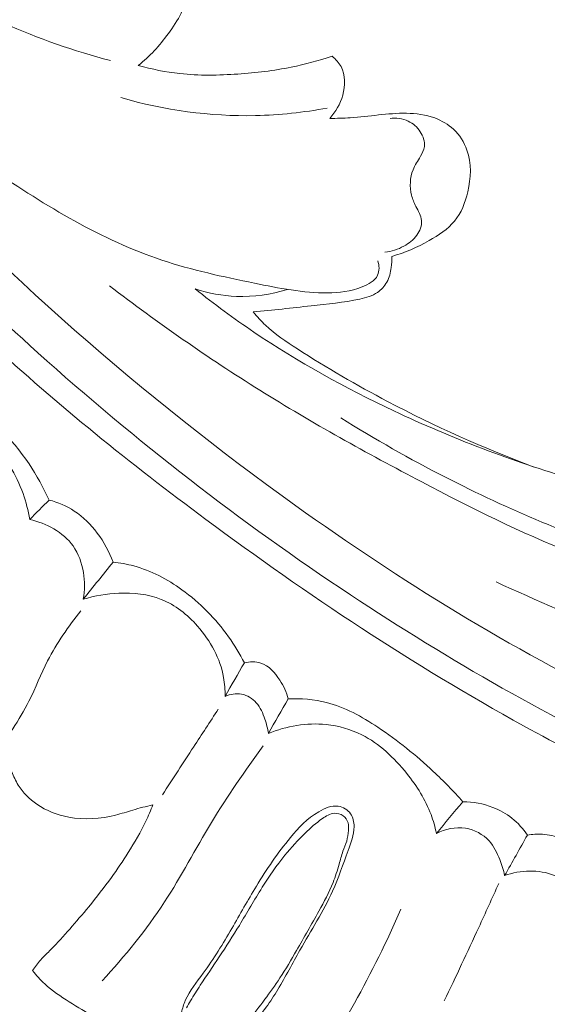
# Model space of a CAD drawing. Units: centimetres. Extents: x 35 to 718, y -760 to 118.
# Drawn here: x 362 to 365, y -283 to -278 of the extents above; entities that cross this region are included whole.
import ezdxf

# ---------------------------------------------------------------- set-up
doc = ezdxf.new("R2010")
doc.units = ezdxf.units.CM
doc.header["$MEASUREMENT"] = 0
doc.layers.add('layer 1', color=7, linetype='Continuous')

msp = doc.modelspace()

# ---------------------------------------------------------------- linework, layer by layer
at = {"layer": 'layer 1', "color": 250, "lineweight": 20}
for points, knots in [([(35.02863, -760.47716), (35.02863, -760.47716), (35.02863, 117.52281), (35.02863, 117.52281), (35.02863, 117.52281), (35.02863, 117.52281), (718.35909, 117.52281), (718.35909, 117.52281), (718.35909, 117.52281), (718.35909, 117.52281), (718.35909, -760.47716), (718.35909, -760.47716), (718.35909, -760.47716), (718.35909, -760.47716), (35.02863, -760.47716), (35.02863, -760.47716)], [0, 0, 0, 0, 0.2, 0.2, 0.2, 0.2, 0.4, 0.4, 0.4, 0.4, 0.6, 0.6, 0.6, 0.6, 1, 1, 1, 1]), ([(126.84619, -64.35904), (126.84619, -64.35904), (126.84619, -464.35906), (126.84619, -464.35906), (126.84619, -464.35906), (126.84619, -464.35906), (626.84627, -464.35906), (626.84627, -464.35906), (626.84627, -464.35906), (626.84627, -464.35906), (626.84627, -64.35904), (626.84627, -64.35904), (626.84627, -64.35904), (626.84627, -64.35904), (126.84619, -64.35904), (126.84619, -64.35904)], [0, 0, 0, 0, 0.2, 0.2, 0.2, 0.2, 0.4, 0.4, 0.4, 0.4, 0.6, 0.6, 0.6, 0.6, 1, 1, 1, 1]), ([(358.6527, -274.16336), (358.67356, -274.26633), (358.69729, -274.36888), (358.7244, -274.47053), (358.7244, -274.47053), (358.7859, -274.70115), (358.86507, -274.92708), (358.95371, -275.14888), (358.95371, -275.14888), (359.06995, -275.43965), (359.20251, -275.7234), (359.3436, -276.00291), (359.3436, -276.00291), (359.51013, -276.33279), (359.68856, -276.65689), (359.88501, -276.9697), (359.88501, -276.9697), (360.22788, -277.51574), (360.62547, -278.02756), (361.0516, -278.51323), (361.0516, -278.51323), (361.32093, -278.82034), (361.6016, -279.1169), (361.90019, -279.39421), (361.90019, -279.39421), (362.23925, -279.70903), (362.60124, -279.99901), (362.97363, -280.27528), (362.97363, -280.27528), (363.47768, -280.64909), (364.00065, -280.99783), (364.54923, -281.29956), (364.54923, -281.29956), (364.88723, -281.48538), (365.23491, -281.65337), (365.59354, -281.79932), (365.59354, -281.79932), (366.15818, -282.0291), (366.74972, -282.20423), (367.35361, -282.27068), (367.35361, -282.27068), (367.83769, -282.32391), (368.32976, -282.30738), (368.81208, -282.23348), (368.81208, -282.23348), (369.20496, -282.1734), (369.59136, -282.07529), (369.95885, -281.92724), (369.95885, -281.92724), (370.15129, -281.84975), (370.33866, -281.75848), (370.51372, -281.64776), (370.51372, -281.64776), (370.58983, -281.59958), (370.66372, -281.54774), (370.73394, -281.49151), (370.73394, -281.49151), (370.76441, -281.46712), (370.79416, -281.44203), (370.82224, -281.41501), (370.82224, -281.41501), (370.84025, -281.39774), (370.85753, -281.37978), (370.87356, -281.36083), (370.87356, -281.36083), (370.88348, -281.34917), (370.89286, -281.33721), (370.90355, -281.32603), (370.90355, -281.32603), (370.90925, -281.32007), (370.91532, -281.31429), (370.92239, -281.3103), (370.92239, -281.3103), (370.93339, -281.30406), (370.94683, -281.30216), (370.95985, -281.30323), (370.95985, -281.30323), (370.97906, -281.30484), (370.99719, -281.31284), (371.01238, -281.32426), (371.01238, -281.32426), (371.0357, -281.34168), (371.05241, -281.36688), (371.06338, -281.39419), (371.06338, -281.39419), (371.08014, -281.43583), (371.08339, -281.48238), (371.07505, -281.52554)], [0, 0, 0, 0, 0.0434783, 0.0434783, 0.0434783, 0.0434783, 0.0869565, 0.0869565, 0.0869565, 0.0869565, 0.1304348, 0.1304348, 0.1304348, 0.1304348, 0.173913, 0.173913, 0.173913, 0.173913, 0.2173913, 0.2173913, 0.2173913, 0.2173913, 0.2608696, 0.2608696, 0.2608696, 0.2608696, 0.3043478, 0.3043478, 0.3043478, 0.3043478, 0.3478261, 0.3478261, 0.3478261, 0.3478261, 0.3913043, 0.3913043, 0.3913043, 0.3913043, 0.4347826, 0.4347826, 0.4347826, 0.4347826, 0.4782609, 0.4782609, 0.4782609, 0.4782609, 0.5217391, 0.5217391, 0.5217391, 0.5217391, 0.5652174, 0.5652174, 0.5652174, 0.5652174, 0.6086957, 0.6086957, 0.6086957, 0.6086957, 0.6521739, 0.6521739, 0.6521739, 0.6521739, 0.6956522, 0.6956522, 0.6956522, 0.6956522, 0.7391304, 0.7391304, 0.7391304, 0.7391304, 0.7826087, 0.7826087, 0.7826087, 0.7826087, 0.826087, 0.826087, 0.826087, 0.826087, 0.8695652, 0.8695652, 0.8695652, 0.8695652, 0.9130435, 0.9130435, 0.9130435, 0.9130435, 1, 1, 1, 1]), ([(359.45484, -274.55281), (359.54427, -274.86347), (359.6571, -275.16732), (359.7873, -275.4641), (359.7873, -275.4641), (359.91799, -275.7619), (360.06618, -276.05245), (360.24602, -276.32311), (360.24602, -276.32311), (360.47811, -276.6723), (360.76311, -276.98828), (361.08722, -277.25754), (361.08722, -277.25754), (361.3568, -277.48143), (361.6534, -277.67302), (361.97251, -277.81425), (361.97251, -277.81425), (362.14321, -277.88993), (362.32028, -277.95104), (362.50038, -277.99888)], [0, 0, 0, 0, 0.1666667, 0.1666667, 0.1666667, 0.1666667, 0.3333333, 0.3333333, 0.3333333, 0.3333333, 0.5, 0.5, 0.5, 0.5, 0.6666667, 0.6666667, 0.6666667, 0.6666667, 1, 1, 1, 1]), ([(360.02284, -276.65072), (360.37663, -277.20584), (360.77292, -277.73584), (361.21005, -278.22952), (361.21005, -278.22952), (361.8265, -278.92554), (362.52437, -279.54945), (363.27385, -280.10149), (363.27385, -280.10149), (363.78936, -280.48112), (364.32926, -280.82676), (364.89988, -281.11565), (364.89988, -281.11565), (365.51561, -281.42738), (366.16712, -281.67299), (366.83941, -281.83078), (366.83941, -281.83078), (367.38643, -281.95913), (367.94718, -282.0292), (368.50927, -282.01935), (368.50927, -282.01935), (368.94863, -282.01165), (369.38893, -281.95499), (369.80705, -281.82635), (369.80705, -281.82635), (370.04721, -281.75238), (370.28017, -281.6547), (370.50148, -281.53592), (370.50148, -281.53592), (370.61447, -281.47525), (370.72459, -281.40902), (370.82857, -281.33441), (370.82857, -281.33441), (370.87923, -281.2979), (370.92854, -281.25957), (370.97635, -281.21956)], [0, 0, 0, 0, 0.1, 0.1, 0.1, 0.1, 0.2, 0.2, 0.2, 0.2, 0.3, 0.3, 0.3, 0.3, 0.4, 0.4, 0.4, 0.4, 0.5, 0.5, 0.5, 0.5, 0.6, 0.6, 0.6, 0.6, 0.7, 0.7, 0.7, 0.7, 0.8, 0.8, 0.8, 0.8, 1, 1, 1, 1]), ([(360.1156, -277.09559), (360.38643, -277.50927), (360.68299, -277.90719), (361.00395, -278.28408), (361.00395, -278.28408), (361.35577, -278.69728), (361.7371, -279.08522), (362.14068, -279.44854), (362.14068, -279.44854), (362.62675, -279.88605), (363.14499, -280.28778), (363.69007, -280.64918), (363.69007, -280.64918), (364.1815, -280.97494), (364.69464, -281.26803), (365.22936, -281.51665), (365.22936, -281.51665), (365.63787, -281.7066), (366.05893, -281.87068), (366.49197, -281.99344), (366.49197, -281.99344), (366.80836, -282.08308), (367.13116, -282.15079), (367.45785, -282.18991), (367.45785, -282.18991), (367.8711, -282.23927), (368.29054, -282.24301), (368.70327, -282.1975), (368.70327, -282.1975), (368.86149, -282.1801), (369.01884, -282.15541), (369.17481, -282.12404), (369.17481, -282.12404), (369.3921, -282.08017), (369.60681, -282.02322), (369.81668, -281.95203), (369.81668, -281.95203), (370.03325, -281.87848), (370.24471, -281.78973), (370.44886, -281.68761)], [0, 0, 0, 0, 0.0909091, 0.0909091, 0.0909091, 0.0909091, 0.1818182, 0.1818182, 0.1818182, 0.1818182, 0.2727273, 0.2727273, 0.2727273, 0.2727273, 0.3636364, 0.3636364, 0.3636364, 0.3636364, 0.4545455, 0.4545455, 0.4545455, 0.4545455, 0.5454545, 0.5454545, 0.5454545, 0.5454545, 0.6363636, 0.6363636, 0.6363636, 0.6363636, 0.7272727, 0.7272727, 0.7272727, 0.7272727, 0.8181818, 0.8181818, 0.8181818, 0.8181818, 1, 1, 1, 1]), ([(362.8699, -277.57576), (362.8762, -277.60028), (362.88013, -277.62588), (362.87967, -277.65107), (362.87967, -277.65107), (362.87828, -277.7283), (362.83483, -277.80047), (362.7874, -277.86508), (362.7874, -277.86508), (362.74322, -277.92523), (362.69574, -277.97873), (362.63821, -278.02269)], [0, 0, 0, 0, 0.25, 0.25, 0.25, 0.25, 0.5, 0.5, 0.5, 0.5, 1, 1, 1, 1]), ([(363.82555, -278.99218), (363.82994, -279.00376), (363.8323, -279.0163), (363.83216, -279.02878), (363.83216, -279.02878), (363.83207, -279.04104), (363.82965, -279.05351), (363.82468, -279.06422), (363.82468, -279.06422), (363.81148, -279.09251), (363.78012, -279.10946), (363.74884, -279.12177), (363.74884, -279.12177), (363.69169, -279.14403), (363.63471, -279.15053), (363.57739, -279.15115), (363.57739, -279.15115), (363.45697, -279.15246), (363.33538, -279.12806), (363.21466, -279.1032), (363.21466, -279.1032), (363.05883, -279.07123), (362.90454, -279.03844), (362.75593, -278.98887), (362.75593, -278.98887), (362.45669, -278.88905), (362.18018, -278.72062), (361.91558, -278.53992), (361.91558, -278.53992), (361.60395, -278.327), (361.3089, -278.09684), (361.04336, -277.83314)], [0, 0, 0, 0, 0.1111111, 0.1111111, 0.1111111, 0.1111111, 0.2222222, 0.2222222, 0.2222222, 0.2222222, 0.3333333, 0.3333333, 0.3333333, 0.3333333, 0.4444444, 0.4444444, 0.4444444, 0.4444444, 0.5555556, 0.5555556, 0.5555556, 0.5555556, 0.6666667, 0.6666667, 0.6666667, 0.6666667, 0.7777778, 0.7777778, 0.7777778, 0.7777778, 1, 1, 1, 1]), ([(362.63821, -278.02269), (362.70565, -278.04157), (362.77467, -278.05584), (362.84423, -278.06343), (362.84423, -278.06343), (362.93987, -278.07393), (363.03659, -278.07219), (363.13264, -278.06548), (363.13264, -278.06548), (363.22164, -278.05934), (363.31005, -278.04891), (363.39718, -278.03138), (363.39718, -278.03138), (363.4656, -278.0176), (363.53306, -277.99937), (363.59932, -277.97765)], [0, 0, 0, 0, 0.2, 0.2, 0.2, 0.2, 0.4, 0.4, 0.4, 0.4, 0.6, 0.6, 0.6, 0.6, 1, 1, 1, 1]), ([(363.59932, -277.97765), (363.61705, -277.99183), (363.63323, -278.00911), (363.64395, -278.02898), (363.64395, -278.02898), (363.6664, -278.0705), (363.66521, -278.12335), (363.65222, -278.17049), (363.65222, -278.17049), (363.63998, -278.21441), (363.61753, -278.25337), (363.58751, -278.28561)], [0, 0, 0, 0, 0.25, 0.25, 0.25, 0.25, 0.5, 0.5, 0.5, 0.5, 1, 1, 1, 1]), ([(363.5755, -278.23435), (363.45829, -278.25635), (363.33919, -278.26926), (363.21956, -278.27182), (363.21956, -278.27182), (362.99472, -278.27658), (362.76787, -278.24504), (362.5523, -278.18244)], [0, 0, 0, 0, 0.3333333, 0.3333333, 0.3333333, 0.3333333, 1, 1, 1, 1]), ([(363.58751, -278.28561), (363.6217, -278.28563), (363.65586, -278.28486), (363.68992, -278.28262), (363.68992, -278.28262), (363.73656, -278.27957), (363.78294, -278.27378), (363.8294, -278.26869), (363.8294, -278.26869), (363.87552, -278.26371), (363.92173, -278.25943), (363.96834, -278.26031), (363.96834, -278.26031), (364.0158, -278.26108), (364.06367, -278.26714), (364.10838, -278.28356), (364.10838, -278.28356), (364.14259, -278.29618), (364.17502, -278.31479), (364.20168, -278.33978), (364.20168, -278.33978), (364.23178, -278.368), (364.25466, -278.40427), (364.26836, -278.44301), (364.26836, -278.44301), (364.29149, -278.5086), (364.28832, -278.58112), (364.27222, -278.65036), (364.27222, -278.65036), (364.25987, -278.70334), (364.23993, -278.75431), (364.20698, -278.79481), (364.20698, -278.79481), (364.17391, -278.83547), (364.12768, -278.86553), (364.0805, -278.89193), (364.0805, -278.89193), (364.02105, -278.92522), (363.96014, -278.95292), (363.89537, -278.97046)], [0, 0, 0, 0, 0.0909091, 0.0909091, 0.0909091, 0.0909091, 0.1818182, 0.1818182, 0.1818182, 0.1818182, 0.2727273, 0.2727273, 0.2727273, 0.2727273, 0.3636364, 0.3636364, 0.3636364, 0.3636364, 0.4545455, 0.4545455, 0.4545455, 0.4545455, 0.5454545, 0.5454545, 0.5454545, 0.5454545, 0.6363636, 0.6363636, 0.6363636, 0.6363636, 0.7272727, 0.7272727, 0.7272727, 0.7272727, 0.8181818, 0.8181818, 0.8181818, 0.8181818, 1, 1, 1, 1]), ([(363.86116, -278.95008), (363.89401, -278.94613), (363.9262, -278.93542), (363.95548, -278.9195), (363.95548, -278.9195), (363.98036, -278.90611), (364.00301, -278.88893), (364.01983, -278.8654), (364.01983, -278.8654), (364.03501, -278.84413), (364.04542, -278.81759), (364.04323, -278.79286), (364.04323, -278.79286), (364.04111, -278.76819), (364.02654, -278.7453), (364.01479, -278.72221), (364.01479, -278.72221), (364.00571, -278.70415), (363.99839, -278.68594), (363.99358, -278.66665), (363.99358, -278.66665), (363.9835, -278.62555), (363.98523, -278.57948), (364.00079, -278.54072), (364.00079, -278.54072), (364.01021, -278.51722), (364.0248, -278.49638), (364.03776, -278.47388), (364.03776, -278.47388), (364.04668, -278.45863), (364.0548, -278.44263), (364.05705, -278.42584), (364.05705, -278.42584), (364.06047, -278.40093), (364.05106, -278.37421), (364.03655, -278.35188), (364.03655, -278.35188), (364.02152, -278.32876), (364.001, -278.31036), (363.97692, -278.29909), (363.97692, -278.29909), (363.9493, -278.28617), (363.91682, -278.28253), (363.88671, -278.28622)], [0, 0, 0, 0, 0.0833333, 0.0833333, 0.0833333, 0.0833333, 0.1666667, 0.1666667, 0.1666667, 0.1666667, 0.25, 0.25, 0.25, 0.25, 0.3333333, 0.3333333, 0.3333333, 0.3333333, 0.4166667, 0.4166667, 0.4166667, 0.4166667, 0.5, 0.5, 0.5, 0.5, 0.5833333, 0.5833333, 0.5833333, 0.5833333, 0.6666667, 0.6666667, 0.6666667, 0.6666667, 0.75, 0.75, 0.75, 0.75, 0.8333333, 0.8333333, 0.8333333, 0.8333333, 1, 1, 1, 1]), ([(363.89537, -278.97046), (363.89652, -278.98891), (363.89547, -279.00741), (363.89298, -279.0258), (363.89298, -279.0258), (363.88951, -279.05079), (363.88316, -279.07556), (363.87099, -279.09753), (363.87099, -279.09753), (363.85983, -279.11789), (363.84383, -279.13584), (363.82482, -279.14888), (363.82482, -279.14888), (363.79916, -279.1665), (363.76806, -279.17501), (363.73698, -279.18188), (363.73698, -279.18188), (363.65631, -279.19978), (363.57586, -279.20717), (363.49521, -279.21581), (363.49521, -279.21581), (363.39993, -279.22592), (363.3042, -279.23772), (363.20855, -279.24602)], [0, 0, 0, 0, 0.1428571, 0.1428571, 0.1428571, 0.1428571, 0.2857143, 0.2857143, 0.2857143, 0.2857143, 0.4285714, 0.4285714, 0.4285714, 0.4285714, 0.5714286, 0.5714286, 0.5714286, 0.5714286, 0.7142857, 0.7142857, 0.7142857, 0.7142857, 1, 1, 1, 1]), ([(362.49492, -279.11627), (362.73542, -279.29979), (362.98383, -279.47375), (363.2404, -279.6339), (363.2404, -279.6339), (363.5016, -279.79705), (363.77128, -279.94601), (364.04438, -280.08964), (364.04438, -280.08964), (364.28784, -280.21775), (364.53398, -280.34148), (364.78919, -280.44183), (364.78919, -280.44183), (365.13239, -280.57667), (365.49211, -280.66894), (365.8589, -280.72759), (365.8589, -280.72759), (366.192, -280.78089), (366.53093, -280.80635), (366.86272, -280.76466), (366.86272, -280.76466), (367.11922, -280.73238), (367.37143, -280.65974), (367.6107, -280.56002), (367.6107, -280.56002), (367.79204, -280.48437), (367.96597, -280.39322), (368.12589, -280.27862), (368.12589, -280.27862), (368.22535, -280.20733), (368.31946, -280.127), (368.39459, -280.03164), (368.39459, -280.03164), (368.41794, -280.00191), (368.43947, -279.97076), (368.46107, -279.93953), (368.46107, -279.93953), (368.47405, -279.92074), (368.48709, -279.90186), (368.50286, -279.88551), (368.50286, -279.88551), (368.51419, -279.87367), (368.52696, -279.86324), (368.54042, -279.85371)], [0, 0, 0, 0, 0.0833333, 0.0833333, 0.0833333, 0.0833333, 0.1666667, 0.1666667, 0.1666667, 0.1666667, 0.25, 0.25, 0.25, 0.25, 0.3333333, 0.3333333, 0.3333333, 0.3333333, 0.4166667, 0.4166667, 0.4166667, 0.4166667, 0.5, 0.5, 0.5, 0.5, 0.5833333, 0.5833333, 0.5833333, 0.5833333, 0.6666667, 0.6666667, 0.6666667, 0.6666667, 0.75, 0.75, 0.75, 0.75, 0.8333333, 0.8333333, 0.8333333, 0.8333333, 1, 1, 1, 1]), ([(362.92082, -279.13171), (363.01516, -279.20668), (363.11217, -279.27841), (363.2121, -279.34594), (363.2121, -279.34594), (363.43213, -279.49482), (363.66571, -279.62369), (363.90635, -279.73725), (363.90635, -279.73725), (364.19409, -279.87293), (364.49195, -279.9868), (364.79644, -280.07638), (364.79644, -280.07638), (365.02252, -280.14291), (365.25218, -280.19598), (365.48519, -280.23668), (365.48519, -280.23668), (365.74848, -280.28271), (366.01597, -280.31285), (366.28163, -280.2987), (366.28163, -280.2987), (366.43151, -280.29064), (366.58069, -280.26856), (366.72708, -280.235), (366.72708, -280.235), (366.88017, -280.19985), (367.03011, -280.15204), (367.17466, -280.092)], [0, 0, 0, 0, 0.125, 0.125, 0.125, 0.125, 0.25, 0.25, 0.25, 0.25, 0.375, 0.375, 0.375, 0.375, 0.5, 0.5, 0.5, 0.5, 0.625, 0.625, 0.625, 0.625, 0.75, 0.75, 0.75, 0.75, 1, 1, 1, 1]), ([(362.92082, -279.13171), (362.9867, -279.15305), (363.05571, -279.16605), (363.12519, -279.16873), (363.12519, -279.16873), (363.21068, -279.1719), (363.29684, -279.15933), (363.37799, -279.13419)], [0, 0, 0, 0, 0.3333333, 0.3333333, 0.3333333, 0.3333333, 1, 1, 1, 1]), ([(363.20855, -279.24602), (363.22766, -279.26929), (363.24801, -279.29162), (363.26994, -279.31227), (363.26994, -279.31227), (363.31742, -279.35706), (363.37204, -279.39372), (363.42716, -279.42925), (363.42716, -279.42925), (363.57285, -279.52318), (363.72212, -279.6095), (363.87487, -279.6899), (363.87487, -279.6899), (364.10835, -279.81259), (364.34997, -279.92134), (364.59692, -280.01392)], [0, 0, 0, 0, 0.2, 0.2, 0.2, 0.2, 0.4, 0.4, 0.4, 0.4, 0.6, 0.6, 0.6, 0.6, 1, 1, 1, 1]), ([(362.19623, -280.17913), (362.16782, -280.11702), (362.13485, -280.05668), (362.09676, -279.99994), (362.09676, -279.99994), (362.01029, -279.87139), (361.89744, -279.76154), (361.77375, -279.66581), (361.77375, -279.66581), (361.7026, -279.6107), (361.62788, -279.56029), (361.54536, -279.52677), (361.54536, -279.52677), (361.47789, -279.49935), (361.40531, -279.4833), (361.33293, -279.47605)], [0, 0, 0, 0, 0.2, 0.2, 0.2, 0.2, 0.4, 0.4, 0.4, 0.4, 0.6, 0.6, 0.6, 0.6, 1, 1, 1, 1]), ([(362.09985, -280.27547), (362.09283, -280.23195), (362.0819, -280.18904), (362.06698, -280.14731), (362.06698, -280.14731), (362.03317, -280.05274), (361.97881, -279.96377), (361.9089, -279.89235), (361.9089, -279.89235), (361.83054, -279.81225), (361.73274, -279.75414), (361.63159, -279.70193), (361.63159, -279.70193), (361.55703, -279.66347), (361.48078, -279.62813), (361.39957, -279.6156), (361.39957, -279.6156), (361.3294, -279.60474), (361.25558, -279.61099), (361.18638, -279.62721)], [0, 0, 0, 0, 0.1666667, 0.1666667, 0.1666667, 0.1666667, 0.3333333, 0.3333333, 0.3333333, 0.3333333, 0.5, 0.5, 0.5, 0.5, 0.6666667, 0.6666667, 0.6666667, 0.6666667, 1, 1, 1, 1]), ([(367.11631, -280.57562), (366.92565, -280.61522), (366.73184, -280.64053), (366.53696, -280.65215), (366.53696, -280.65215), (366.33544, -280.66428), (366.13294, -280.66179), (365.93228, -280.64077), (365.93228, -280.64077), (365.66186, -280.61241), (365.395, -280.55021), (365.13472, -280.46878), (365.13472, -280.46878), (364.79925, -280.36377), (364.47473, -280.22668), (364.16225, -280.06649), (364.16225, -280.06649), (363.98494, -279.97558), (363.81146, -279.87736), (363.64293, -279.77122)], [0, 0, 0, 0, 0.1666667, 0.1666667, 0.1666667, 0.1666667, 0.3333333, 0.3333333, 0.3333333, 0.3333333, 0.5, 0.5, 0.5, 0.5, 0.6666667, 0.6666667, 0.6666667, 0.6666667, 1, 1, 1, 1]), ([(362.51324, -280.48706), (362.49461, -280.43581), (362.46804, -280.38723), (362.43498, -280.34335), (362.43498, -280.34335), (362.4031, -280.30089), (362.36511, -280.2628), (362.32096, -280.23385), (362.32096, -280.23385), (362.28279, -280.20896), (362.24008, -280.1908), (362.19623, -280.17913)], [0, 0, 0, 0, 0.25, 0.25, 0.25, 0.25, 0.5, 0.5, 0.5, 0.5, 1, 1, 1, 1]), ([(362.36586, -280.67165), (362.37345, -280.62815), (362.37353, -280.5832), (362.36623, -280.53907), (362.36623, -280.53907), (362.35849, -280.49192), (362.34223, -280.44559), (362.31472, -280.40695), (362.31472, -280.40695), (362.26601, -280.33832), (362.18174, -280.29376), (362.09985, -280.27547)], [0, 0, 0, 0, 0.25, 0.25, 0.25, 0.25, 0.5, 0.5, 0.5, 0.5, 1, 1, 1, 1]), ([(363.16467, -280.98665), (363.14156, -280.94192), (363.11523, -280.89887), (363.08601, -280.85787), (363.08601, -280.85787), (363.02234, -280.76846), (362.94451, -280.68865), (362.85484, -280.62409), (362.85484, -280.62409), (362.78232, -280.57185), (362.70204, -280.52965), (362.61655, -280.50639), (362.61655, -280.50639), (362.58275, -280.49714), (362.54802, -280.49085), (362.51324, -280.48706)], [0, 0, 0, 0, 0.2, 0.2, 0.2, 0.2, 0.4, 0.4, 0.4, 0.4, 0.6, 0.6, 0.6, 0.6, 1, 1, 1, 1]), ([(364.4123, -280.58516), (364.61408, -280.67762), (364.81799, -280.76527), (365.02214, -280.8526), (365.02214, -280.8526), (365.24537, -280.94817), (365.46907, -281.04348), (365.69848, -281.12228), (365.69848, -281.12228), (365.9131, -281.19596), (366.13276, -281.25529), (366.35456, -281.3046), (366.35456, -281.3046), (366.56941, -281.3524), (366.78629, -281.39098), (367.0048, -281.41469), (367.0048, -281.41469), (367.18419, -281.43413), (367.36466, -281.44362), (367.54495, -281.44444)], [0, 0, 0, 0, 0.1666667, 0.1666667, 0.1666667, 0.1666667, 0.3333333, 0.3333333, 0.3333333, 0.3333333, 0.5, 0.5, 0.5, 0.5, 0.6666667, 0.6666667, 0.6666667, 0.6666667, 1, 1, 1, 1]), ([(363.06869, -281.15324), (363.06913, -281.12192), (363.06697, -281.09035), (363.06141, -281.05954), (363.06141, -281.05954), (363.04458, -280.96584), (362.99689, -280.87778), (362.93239, -280.80463), (362.93239, -280.80463), (362.88202, -280.74766), (362.82141, -280.69968), (362.7526, -280.67235), (362.7526, -280.67235), (362.68671, -280.64616), (362.61339, -280.63881), (362.54159, -280.64168), (362.54159, -280.64168), (362.48156, -280.64413), (362.42254, -280.65372), (362.36586, -280.67165)], [0, 0, 0, 0, 0.1666667, 0.1666667, 0.1666667, 0.1666667, 0.3333333, 0.3333333, 0.3333333, 0.3333333, 0.5, 0.5, 0.5, 0.5, 0.6666667, 0.6666667, 0.6666667, 0.6666667, 1, 1, 1, 1]), ([(360.15302, -280.99289), (360.13876, -281.00343), (360.12669, -281.01621), (360.11656, -281.03139), (360.11656, -281.03139), (360.10294, -281.05197), (360.09298, -281.07696), (360.0952, -281.09955), (360.0952, -281.09955), (360.09822, -281.12938), (360.12244, -281.15489), (360.14369, -281.18061), (360.14369, -281.18061), (360.17725, -281.22094), (360.20319, -281.26141), (360.22282, -281.30669), (360.22282, -281.30669), (360.24019, -281.34691), (360.25253, -281.39093), (360.25412, -281.4349), (360.25412, -281.4349), (360.25535, -281.47121), (360.24933, -281.50755), (360.24016, -281.54269), (360.24016, -281.54269), (360.23501, -281.56204), (360.22891, -281.58115), (360.22287, -281.60018), (360.22287, -281.60018), (360.21696, -281.61856), (360.21105, -281.63693), (360.20688, -281.65616), (360.20688, -281.65616), (360.20294, -281.6743), (360.20036, -281.69313), (360.20367, -281.71061), (360.20367, -281.71061), (360.20942, -281.74182), (360.23347, -281.76884), (360.25915, -281.79054), (360.25915, -281.79054), (360.28539, -281.81266), (360.31337, -281.82917), (360.34304, -281.84319), (360.34304, -281.84319), (360.38737, -281.86414), (360.43546, -281.87965), (360.48418, -281.88561), (360.48418, -281.88561), (360.53348, -281.89165), (360.58329, -281.88779), (360.63291, -281.87513), (360.63291, -281.87513), (360.64715, -281.87156), (360.66137, -281.86722), (360.6752, -281.86968), (360.6752, -281.86968), (360.68757, -281.8719), (360.69965, -281.87935), (360.70767, -281.88921), (360.70767, -281.88921), (360.71727, -281.90094), (360.72102, -281.91609), (360.72483, -281.93116), (360.72483, -281.93116), (360.72733, -281.94076), (360.7299, -281.95028), (360.73457, -281.95826), (360.73457, -281.95826), (360.74605, -281.97796), (360.77062, -281.98797), (360.79331, -281.99842), (360.79331, -281.99842), (360.81953, -282.01036), (360.8434, -282.02287), (360.8691, -282.03046), (360.8691, -282.03046), (360.91238, -282.04335), (360.96088, -282.04214), (361.00767, -282.03616), (361.00767, -282.03616), (361.09128, -282.02553), (361.1696, -281.9993), (361.24488, -281.9661), (361.24488, -281.9661), (361.35112, -281.91921), (361.45148, -281.85828), (361.54571, -281.78961), (361.54571, -281.78961), (361.62381, -281.73257), (361.69757, -281.67021), (361.76734, -281.6037), (361.76734, -281.6037), (361.82081, -281.55262), (361.87193, -281.49918), (361.91944, -281.4424), (361.91944, -281.4424), (361.98779, -281.36053), (362.04884, -281.27179), (362.09642, -281.17654), (362.09642, -281.17654), (362.1292, -281.11099), (362.15563, -281.04236), (362.18895, -280.9771), (362.18895, -280.9771), (362.23397, -280.889), (362.2915, -280.80716), (362.35304, -280.7296)], [0, 0, 0, 0, 0.0357143, 0.0357143, 0.0357143, 0.0357143, 0.0714286, 0.0714286, 0.0714286, 0.0714286, 0.1071429, 0.1071429, 0.1071429, 0.1071429, 0.1428571, 0.1428571, 0.1428571, 0.1428571, 0.1785714, 0.1785714, 0.1785714, 0.1785714, 0.2142857, 0.2142857, 0.2142857, 0.2142857, 0.25, 0.25, 0.25, 0.25, 0.2857143, 0.2857143, 0.2857143, 0.2857143, 0.3214286, 0.3214286, 0.3214286, 0.3214286, 0.3571429, 0.3571429, 0.3571429, 0.3571429, 0.3928571, 0.3928571, 0.3928571, 0.3928571, 0.4285714, 0.4285714, 0.4285714, 0.4285714, 0.4642857, 0.4642857, 0.4642857, 0.4642857, 0.5, 0.5, 0.5, 0.5, 0.5357143, 0.5357143, 0.5357143, 0.5357143, 0.5714286, 0.5714286, 0.5714286, 0.5714286, 0.6071429, 0.6071429, 0.6071429, 0.6071429, 0.6428571, 0.6428571, 0.6428571, 0.6428571, 0.6785714, 0.6785714, 0.6785714, 0.6785714, 0.7142857, 0.7142857, 0.7142857, 0.7142857, 0.75, 0.75, 0.75, 0.75, 0.7857143, 0.7857143, 0.7857143, 0.7857143, 0.8214286, 0.8214286, 0.8214286, 0.8214286, 0.8571429, 0.8571429, 0.8571429, 0.8571429, 0.8928571, 0.8928571, 0.8928571, 0.8928571, 0.9285714, 0.9285714, 0.9285714, 0.9285714, 1, 1, 1, 1]), ([(363.38192, -281.16627), (363.37373, -281.13314), (363.35955, -281.1023), (363.34039, -281.07263), (363.34039, -281.07263), (363.31666, -281.03581), (363.28545, -281.00075), (363.24554, -280.9881), (363.24554, -280.9881), (363.21999, -280.97999), (363.19098, -280.98099), (363.16467, -280.98665)], [0, 0, 0, 0, 0.25, 0.25, 0.25, 0.25, 0.5, 0.5, 0.5, 0.5, 1, 1, 1, 1]), ([(363.28342, -281.33737), (363.28025, -281.31339), (363.27415, -281.28991), (363.26631, -281.26671), (363.26631, -281.26671), (363.25651, -281.23741), (363.24405, -281.20842), (363.22346, -281.18526), (363.22346, -281.18526), (363.20453, -281.16404), (363.1787, -281.1477), (363.151, -281.14234), (363.151, -281.14234), (363.12351, -281.13703), (363.0941, -281.14242), (363.06869, -281.15324)], [0, 0, 0, 0, 0.2, 0.2, 0.2, 0.2, 0.4, 0.4, 0.4, 0.4, 0.6, 0.6, 0.6, 0.6, 1, 1, 1, 1]), ([(364.24812, -281.67621), (364.2015, -281.6237), (364.15236, -281.57342), (364.10115, -281.52545), (364.10115, -281.52545), (364.01576, -281.44556), (363.92483, -281.37224), (363.82643, -281.3068), (363.82643, -281.3068), (363.74702, -281.25411), (363.66282, -281.20655), (363.57137, -281.18344), (363.57137, -281.18344), (363.50988, -281.16783), (363.44516, -281.16329), (363.38192, -281.16627)], [0, 0, 0, 0, 0.2, 0.2, 0.2, 0.2, 0.4, 0.4, 0.4, 0.4, 0.6, 0.6, 0.6, 0.6, 1, 1, 1, 1]), ([(362.75797, -281.64123), (362.8096, -281.56237), (362.86122, -281.48352), (362.91276, -281.4046), (362.91276, -281.4046), (362.9534, -281.34217), (362.99417, -281.27972), (363.03473, -281.21722)], [0, 0, 0, 0, 0.3333333, 0.3333333, 0.3333333, 0.3333333, 1, 1, 1, 1]), ([(364.11673, -281.83317), (364.11015, -281.80156), (364.10138, -281.77014), (364.09013, -281.73994), (364.09013, -281.73994), (364.06258, -281.66605), (364.01977, -281.59848), (363.96965, -281.53586), (363.96965, -281.53586), (363.90752, -281.45808), (363.83426, -281.38784), (363.74673, -281.34403), (363.74673, -281.34403), (363.692, -281.31657), (363.63177, -281.29952), (363.57033, -281.29324), (363.57033, -281.29324), (363.47297, -281.28316), (363.3727, -281.30042), (363.28342, -281.33737)], [0, 0, 0, 0, 0.1666667, 0.1666667, 0.1666667, 0.1666667, 0.3333333, 0.3333333, 0.3333333, 0.3333333, 0.5, 0.5, 0.5, 0.5, 0.6666667, 0.6666667, 0.6666667, 0.6666667, 1, 1, 1, 1]), ([(363.25777, -281.39821), (363.16845, -281.52248), (363.08028, -281.64804), (363.00104, -281.77907), (363.00104, -281.77907), (362.92196, -281.90973), (362.85164, -282.04574), (362.76831, -282.17357), (362.76831, -282.17357), (362.67758, -282.31275), (362.57142, -282.4421), (362.45982, -282.56528)], [0, 0, 0, 0, 0.25, 0.25, 0.25, 0.25, 0.5, 0.5, 0.5, 0.5, 1, 1, 1, 1]), ([(361.97984, -281.45194), (361.98913, -281.47767), (361.99986, -281.50288), (362.01078, -281.52799), (362.01078, -281.52799), (362.02047, -281.55047), (362.03041, -281.57277), (362.04318, -281.5936), (362.04318, -281.5936), (362.06619, -281.631), (362.09841, -281.66316), (362.13498, -281.68832), (362.13498, -281.68832), (362.1825, -281.72106), (362.23723, -281.74204), (362.29383, -281.75254), (362.29383, -281.75254), (362.37068, -281.76673), (362.45075, -281.76158), (362.52587, -281.7425), (362.52587, -281.7425), (362.55462, -281.7352), (362.58269, -281.72584), (362.61103, -281.71745), (362.61103, -281.71745), (362.64391, -281.70779), (362.67724, -281.69951), (362.71051, -281.69131)], [0, 0, 0, 0, 0.125, 0.125, 0.125, 0.125, 0.25, 0.25, 0.25, 0.25, 0.375, 0.375, 0.375, 0.375, 0.5, 0.5, 0.5, 0.5, 0.625, 0.625, 0.625, 0.625, 0.75, 0.75, 0.75, 0.75, 1, 1, 1, 1]), ([(364.56775, -281.84188), (364.54692, -281.81027), (364.52109, -281.78147), (364.49139, -281.75776), (364.49139, -281.75776), (364.46289, -281.73513), (364.43068, -281.71721), (364.39662, -281.70407), (364.39662, -281.70407), (364.34933, -281.68576), (364.29843, -281.67642), (364.24812, -281.67621)], [0, 0, 0, 0, 0.25, 0.25, 0.25, 0.25, 0.5, 0.5, 0.5, 0.5, 1, 1, 1, 1]), ([(362.71051, -281.69131), (362.70006, -281.7187), (362.68873, -281.74592), (362.67618, -281.77242), (362.67618, -281.77242), (362.65064, -281.82649), (362.62025, -281.87815), (362.58823, -281.92879), (362.58823, -281.92879), (362.56172, -281.97065), (362.53418, -282.01171), (362.50526, -282.05194), (362.50526, -282.05194), (362.46951, -282.10168), (362.43167, -282.15003), (362.39263, -282.19732), (362.39263, -282.19732), (362.36179, -282.23464), (362.33016, -282.27121), (362.29844, -282.30772), (362.29844, -282.30772), (362.26826, -282.34226), (362.23801, -282.37673), (362.20537, -282.40908), (362.20537, -282.40908), (362.18819, -282.4261), (362.17044, -282.44255), (362.15445, -282.46064), (362.15445, -282.46064), (362.13978, -282.47722), (362.12656, -282.49519), (362.1144, -282.51374)], [0, 0, 0, 0, 0.1111111, 0.1111111, 0.1111111, 0.1111111, 0.2222222, 0.2222222, 0.2222222, 0.2222222, 0.3333333, 0.3333333, 0.3333333, 0.3333333, 0.4444444, 0.4444444, 0.4444444, 0.4444444, 0.5555556, 0.5555556, 0.5555556, 0.5555556, 0.6666667, 0.6666667, 0.6666667, 0.6666667, 0.7777778, 0.7777778, 0.7777778, 0.7777778, 1, 1, 1, 1]), ([(363.11324, -282.86935), (363.14617, -282.84117), (363.17757, -282.8109), (363.20652, -282.77857), (363.20652, -282.77857), (363.25347, -282.72606), (363.29405, -282.66791), (363.3306, -282.6076), (363.3306, -282.6076), (363.36927, -282.54363), (363.40331, -282.47729), (363.44012, -282.41211), (363.44012, -282.41211), (363.49505, -282.31512), (363.55621, -282.22087), (363.60174, -282.11982), (363.60174, -282.11982), (363.63102, -282.05469), (363.65381, -281.98664), (363.67903, -281.91858), (363.67903, -281.91858), (363.69331, -281.87983), (363.70851, -281.84104), (363.70842, -281.79939), (363.70842, -281.79939), (363.70843, -281.77702), (363.70401, -281.75384), (363.69129, -281.73571), (363.69129, -281.73571), (363.6774, -281.71616), (363.65374, -281.70241), (363.63007, -281.6987), (363.63007, -281.6987), (363.59666, -281.69332), (363.56307, -281.70776), (363.53309, -281.72554), (363.53309, -281.72554), (363.47641, -281.75935), (363.43302, -281.80538), (363.39253, -281.85419), (363.39253, -281.85419), (363.33008, -281.92951), (363.27491, -282.01142), (363.22383, -282.09541), (363.22383, -282.09541), (363.18191, -282.16434), (363.14274, -282.23479), (363.10247, -282.30437), (363.10247, -282.30437), (363.05847, -282.38031), (363.01324, -282.45541), (362.96062, -282.52662), (362.96062, -282.52662), (362.92816, -282.57055), (362.89295, -282.61296), (362.87165, -282.6626), (362.87165, -282.6626), (362.86351, -282.68138), (362.85736, -282.70135), (362.85236, -282.72132)], [0, 0, 0, 0, 0.0625, 0.0625, 0.0625, 0.0625, 0.125, 0.125, 0.125, 0.125, 0.1875, 0.1875, 0.1875, 0.1875, 0.25, 0.25, 0.25, 0.25, 0.3125, 0.3125, 0.3125, 0.3125, 0.375, 0.375, 0.375, 0.375, 0.4375, 0.4375, 0.4375, 0.4375, 0.5, 0.5, 0.5, 0.5, 0.5625, 0.5625, 0.5625, 0.5625, 0.625, 0.625, 0.625, 0.625, 0.6875, 0.6875, 0.6875, 0.6875, 0.75, 0.75, 0.75, 0.75, 0.8125, 0.8125, 0.8125, 0.8125, 0.875, 0.875, 0.875, 0.875, 1, 1, 1, 1]), ([(363.12235, -282.81127), (363.14369, -282.7951), (363.16432, -282.77774), (363.18311, -282.75867), (363.18311, -282.75867), (363.21377, -282.72756), (363.23961, -282.69191), (363.26548, -282.65653), (363.26548, -282.65653), (363.29124, -282.62145), (363.31718, -282.58664), (363.34111, -282.5505), (363.34111, -282.5505), (363.37035, -282.50646), (363.39678, -282.46034), (363.42309, -282.41437), (363.42309, -282.41437), (363.46034, -282.34928), (363.49769, -282.28439), (363.53401, -282.2187), (363.53401, -282.2187), (363.55952, -282.17262), (363.58462, -282.12608), (363.60409, -282.07716), (363.60409, -282.07716), (363.61597, -282.04746), (363.62583, -282.01693), (363.63444, -281.98605), (363.63444, -281.98605), (363.64046, -281.96446), (363.64584, -281.94287), (363.65349, -281.9218), (363.65349, -281.9218), (363.65965, -281.90489), (363.66721, -281.88845), (363.67199, -281.87136), (363.67199, -281.87136), (363.67671, -281.85434), (363.67864, -281.83666), (363.68012, -281.81874), (363.68012, -281.81874), (363.68108, -281.80602), (363.68189, -281.79318), (363.67858, -281.78104), (363.67858, -281.78104), (363.67486, -281.76732), (363.66578, -281.75459), (363.65385, -281.74598), (363.65385, -281.74598), (363.64123, -281.73696), (363.62532, -281.73261), (363.61032, -281.73342), (363.61032, -281.73342), (363.58888, -281.73464), (363.56927, -281.74683), (363.55108, -281.75963), (363.55108, -281.75963), (363.5195, -281.78187), (363.49203, -281.80633), (363.46545, -281.83225), (363.46545, -281.83225), (363.43032, -281.86646), (363.3968, -281.90332), (363.3656, -281.94176), (363.3656, -281.94176), (363.32454, -281.99242), (363.28753, -282.04587), (363.2529, -282.10082), (363.2529, -282.10082), (363.21371, -282.16286), (363.17753, -282.22676), (363.13949, -282.28945), (363.13949, -282.28945), (363.10745, -282.34223), (363.07409, -282.3941), (363.04002, -282.44542), (363.04002, -282.44542), (363.00875, -282.4927), (362.97684, -282.53948), (362.9458, -282.58694), (362.9458, -282.58694), (362.92934, -282.61228), (362.91309, -282.63767), (362.89747, -282.66355), (362.89747, -282.66355), (362.89045, -282.67508), (362.88359, -282.68673), (362.87681, -282.69844)], [0, 0, 0, 0, 0.0434783, 0.0434783, 0.0434783, 0.0434783, 0.0869565, 0.0869565, 0.0869565, 0.0869565, 0.1304348, 0.1304348, 0.1304348, 0.1304348, 0.173913, 0.173913, 0.173913, 0.173913, 0.2173913, 0.2173913, 0.2173913, 0.2173913, 0.2608696, 0.2608696, 0.2608696, 0.2608696, 0.3043478, 0.3043478, 0.3043478, 0.3043478, 0.3478261, 0.3478261, 0.3478261, 0.3478261, 0.3913043, 0.3913043, 0.3913043, 0.3913043, 0.4347826, 0.4347826, 0.4347826, 0.4347826, 0.4782609, 0.4782609, 0.4782609, 0.4782609, 0.5217391, 0.5217391, 0.5217391, 0.5217391, 0.5652174, 0.5652174, 0.5652174, 0.5652174, 0.6086957, 0.6086957, 0.6086957, 0.6086957, 0.6521739, 0.6521739, 0.6521739, 0.6521739, 0.6956522, 0.6956522, 0.6956522, 0.6956522, 0.7391304, 0.7391304, 0.7391304, 0.7391304, 0.7826087, 0.7826087, 0.7826087, 0.7826087, 0.826087, 0.826087, 0.826087, 0.826087, 0.8695652, 0.8695652, 0.8695652, 0.8695652, 0.9130435, 0.9130435, 0.9130435, 0.9130435, 1, 1, 1, 1]), ([(364.45525, -282.04229), (364.44965, -282.01526), (364.44107, -281.98894), (364.43083, -281.96297), (364.43083, -281.96297), (364.4177, -281.92965), (364.40193, -281.89679), (364.37789, -281.87041), (364.37789, -281.87041), (364.34801, -281.83754), (364.30537, -281.81461), (364.26093, -281.80756), (364.26093, -281.80756), (364.21171, -281.79981), (364.16034, -281.81147), (364.11673, -281.83317)], [0, 0, 0, 0, 0.2, 0.2, 0.2, 0.2, 0.4, 0.4, 0.4, 0.4, 0.6, 0.6, 0.6, 0.6, 1, 1, 1, 1]), ([(364.97084, -282.00456), (364.92741, -281.96271), (364.87783, -281.92822), (364.82433, -281.89854), (364.82433, -281.89854), (364.76742, -281.86707), (364.70604, -281.84113), (364.64234, -281.83739), (364.64234, -281.83739), (364.61745, -281.8359), (364.59232, -281.83778), (364.56775, -281.84188)], [0, 0, 0, 0, 0.25, 0.25, 0.25, 0.25, 0.5, 0.5, 0.5, 0.5, 1, 1, 1, 1]), ([(364.84544, -282.18594), (364.83699, -282.16545), (364.82617, -282.14588), (364.8129, -282.12797), (364.8129, -282.12797), (364.78487, -282.09032), (364.74593, -282.06024), (364.70216, -282.04215), (364.70216, -282.04215), (364.62495, -282.01013), (364.53285, -282.01537), (364.45525, -282.04229)], [0, 0, 0, 0, 0.25, 0.25, 0.25, 0.25, 0.5, 0.5, 0.5, 0.5, 1, 1, 1, 1]), ([(364.42601, -282.08163), (364.39319, -282.15452), (364.36007, -282.22731), (364.32671, -282.2999), (364.32671, -282.2999), (364.27071, -282.42173), (364.21373, -282.54304), (364.15585, -282.66402)], [0, 0, 0, 0, 0.3333333, 0.3333333, 0.3333333, 0.3333333, 1, 1, 1, 1]), ([(363.49302, -283.03127), (363.56992, -282.91569), (363.64219, -282.7971), (363.70986, -282.67579), (363.70986, -282.67579), (363.79446, -282.52417), (363.87158, -282.36833), (363.94089, -282.20914)], [0, 0, 0, 0, 0.3333333, 0.3333333, 0.3333333, 0.3333333, 1, 1, 1, 1]), ([(362.1144, -282.51374), (362.1325, -282.53749), (362.15232, -282.56018), (362.1742, -282.58041), (362.1742, -282.58041), (362.21107, -282.61457), (362.25367, -282.64193), (362.29623, -282.66886), (362.29623, -282.66886), (362.33777, -282.69512), (362.37935, -282.72103), (362.42246, -282.74433)], [0, 0, 0, 0, 0.25, 0.25, 0.25, 0.25, 0.5, 0.5, 0.5, 0.5, 1, 1, 1, 1])]:
    msp.add_open_spline(points, degree=3, knots=knots, dxfattribs=at)
for points in [[(362.09985, -280.27547), (362.13195, -280.24334), (362.16413, -280.21127), (362.19623, -280.17913)], [(362.36586, -280.67165), (362.415, -280.61005), (362.46408, -280.54852), (362.51324, -280.48706)], [(363.06869, -281.15324), (363.10061, -281.09769), (363.13267, -281.04213), (363.16467, -280.98665)], [(363.28342, -281.33737), (363.31623, -281.28036), (363.34905, -281.22336), (363.38192, -281.16627)], [(364.11673, -281.83317), (364.1605, -281.78083), (364.20427, -281.72849), (364.24812, -281.67621)], [(364.45525, -282.04229), (364.49272, -281.97547), (364.53027, -281.9087), (364.56775, -281.84188)]]:
    msp.add_open_spline(points, degree=3, dxfattribs=at)

doc.saveas('drawing.dxf')
